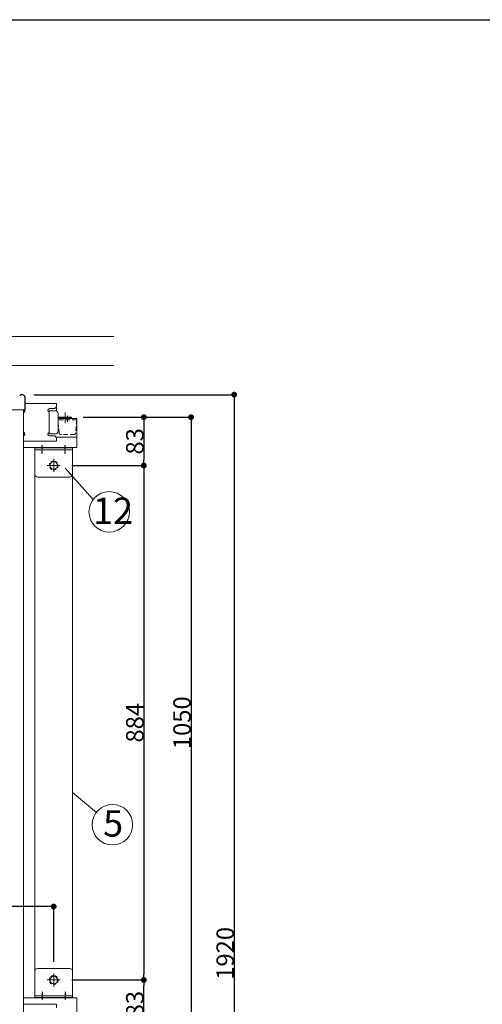
# Model space of a CAD drawing. Units: millimetres. Extents: x 66139 to 74353, y 30685 to 36379.
# Drawn here: x 69423 to 70218, y 34687 to 36379 of the extents above; entities that cross this region are included whole.
import ezdxf

# ---------------------------------------------------------------- set-up
doc = ezdxf.new("R2010")
doc.units = ezdxf.units.MM
doc.linetypes.add('CENTER', pattern=[2, 1.25, -0.25, 0.25, -0.25])
doc.linetypes.add('HIDDEN', pattern=[0.375, 0.25, -0.125])
for name, color, linetype in [('1', 6, 'Continuous'), ('2', 7, 'CENTER'), ('5', 3, 'Continuous'), ('6', 4, 'Continuous'), ('7', 2, 'Continuous'), ('8', 1, 'Continuous'), ('9', 8, 'Continuous'), ('AM_BL', 241, 'Continuous'), ('WAKU', 2, 'Continuous')]:
    doc.layers.add(name, color=color, linetype=linetype)
doc.layers.add('AM_5', color=3, linetype='Continuous', lineweight=25)
doc.layers.add('AM_PARDIM', color=1, linetype='Continuous', lineweight=15)
doc.styles.add('KANJI', font='SIMPLEX', dxfattribs={"bigfont": 'BIGFONT'})
doc.styles.get("Standard").update_dxf_attribs({"font": 'ISOCP.SHX', "bigfont": 'EXTFONT.SHX'})
doc.dimstyles.new('dim1', dxfattribs={"dimtxt": 10, "dimasz": 5, "dimexe": 1, "dimexo": 1, "dimgap": 0.5, "dimtad": 1, "dimzin": 9, "dimdsep": 46, "dimtxsty": 'KANJI', "dimblk": 'DOT', "dimcen": 0, "dimclrd": 7, "dimclre": 7, "dimclrt": 3, "dimadec": 0, "dimazin": 2, "dimtp": 0.1, "dimtm": 0.1, "dimtfac": 0.71, "dimtmove": 0, "dimatfit": 3, "dimldrblk": 'DOT', "dimfxl": 1, "dimtolj": 1, "dimtzin": 0, "dimlwd": -1, "dimlwe": -1, "dimarcsym": 0})

# ---------------------------------------------------------------- blocks, each defined once
blk = doc.blocks.new('_DOT')
at = {"color": 0, "linetype": 'ByBlock'}
blk.add_line((-0.5, 0), (-1, 0), dxfattribs=at)
at = {"color": 0, "linetype": 'ByBlock', "const_width": 0.5}
blk.add_lwpolyline([(-0.25, 0, 1), (0.25, 0, 1)], format="xyb", close=True, dxfattribs=at)
blk = doc.blocks.new('*D50')
at = {"layer": 'AM_5', "color": 7, "ltscale": 2}
for p, q in [((69532, 35695.7), (69718.6, 35695.7)), ((69717.6, 35685.7), (69717.6, 34655.7)), ((69532, 34645.7), (69718.6, 34645.7))]:
    blk.add_line(p, q, dxfattribs=at)
at = {"layer": 'DEFPOINTS', "color": 0, "ltscale": 2}
for p in [(69512, 35695.7), (69512, 34645.7), (69717.6, 34645.7)]:
    blk.add_point(p, dxfattribs=at)
at = {"layer": 'AM_5', "color": 7, "ltscale": 2, "xscale": 10, "yscale": 10, "zscale": 10}
for p, rotation in [((69717.6, 35695.7), 90), ((69717.6, 34645.7), 270)]:
    blk.add_blockref('_DOT', p, dxfattribs=dict(at, rotation=rotation))
at = {"layer": 'AM_5', "color": 3, "lineweight": 13, "ltscale": 2, "insert": (69702.1, 35170.7), "char_height": 30, "attachment_point": 5, "rotation": 90, "style": 'KANJI'}
blk.add_mtext('\\A1;1050', dxfattribs=at)
blk = doc.blocks.new('*D51')
at = {"layer": 'AM_5', "color": 7, "ltscale": 2}
for p, q in [((69532, 35695.7), (69637.5, 35695.7)), ((69636.5, 35685.7), (69636.5, 35622.7)), ((69513, 35612.7), (69637.5, 35612.7))]:
    blk.add_line(p, q, dxfattribs=at)
at = {"layer": 'DEFPOINTS', "color": 0, "ltscale": 2}
for p in [(69512, 35695.7), (69493, 35612.7), (69636.5, 35612.7)]:
    blk.add_point(p, dxfattribs=at)
at = {"layer": 'AM_5', "color": 7, "ltscale": 2, "xscale": 10, "yscale": 10, "zscale": 10}
for p, rotation in [((69636.5, 35695.7), 90), ((69636.5, 35612.7), 270)]:
    blk.add_blockref('_DOT', p, dxfattribs=dict(at, rotation=rotation))
at = {"layer": 'AM_5', "color": 3, "lineweight": 13, "ltscale": 2, "insert": (69621, 35654.2), "char_height": 30, "attachment_point": 5, "rotation": 90, "style": 'KANJI'}
blk.add_mtext('\\A1;83', dxfattribs=at)
blk = doc.blocks.new('*D52')
at = {"layer": 'AM_5', "color": 7, "ltscale": 2}
for p, q in [((69513, 35612.7), (69637.5, 35612.7)), ((69636.5, 35602.7), (69636.5, 34738.7)), ((69513, 34728.7), (69637.5, 34728.7))]:
    blk.add_line(p, q, dxfattribs=at)
at = {"layer": 'DEFPOINTS', "color": 0, "ltscale": 2}
for p in [(69493, 35612.7), (69493, 34728.7), (69636.5, 34728.7)]:
    blk.add_point(p, dxfattribs=at)
at = {"layer": 'AM_5', "color": 7, "ltscale": 2, "xscale": 10, "yscale": 10, "zscale": 10}
for p, rotation in [((69636.5, 35612.7), 90), ((69636.5, 34728.7), 270)]:
    blk.add_blockref('_DOT', p, dxfattribs=dict(at, rotation=rotation))
at = {"layer": 'AM_5', "color": 3, "lineweight": 13, "ltscale": 2, "insert": (69621, 35170.7), "char_height": 30, "attachment_point": 5, "rotation": 90, "style": 'KANJI'}
blk.add_mtext('\\A1;884', dxfattribs=at)
blk = doc.blocks.new('*D53')
at = {"layer": 'AM_5', "color": 7, "ltscale": 2}
for p, q in [((69513, 34728.7), (69637.5, 34728.7)), ((69636.5, 34655.7), (69636.5, 34718.7)), ((69532, 34645.7), (69637.5, 34645.7))]:
    blk.add_line(p, q, dxfattribs=at)
at = {"layer": 'DEFPOINTS', "color": 0, "ltscale": 2}
for p in [(69493, 34728.7), (69636.5, 34728.7), (69512, 34645.7)]:
    blk.add_point(p, dxfattribs=at)
at = {"layer": 'AM_5', "color": 7, "ltscale": 2, "xscale": 10, "yscale": 10, "zscale": 10}
for p, rotation in [((69636.5, 34728.7), 90), ((69636.5, 34645.7), 270)]:
    blk.add_blockref('_DOT', p, dxfattribs=dict(at, rotation=rotation))
at = {"layer": 'AM_5', "color": 3, "lineweight": 13, "ltscale": 2, "insert": (69621, 34687.2), "char_height": 30, "attachment_point": 5, "rotation": 90, "style": 'KANJI'}
blk.add_mtext('\\A1;83', dxfattribs=at)
blk = doc.blocks.new('*D54')
at = {"layer": 'AM_5', "color": 7, "ltscale": 2}
for p, q in [((69447.5, 35734.4), (69792.8, 35734.4)), ((69791.8, 35724.4), (69791.8, 33824.4)), ((69447.5, 33814.4), (69792.8, 33814.4))]:
    blk.add_line(p, q, dxfattribs=at)
at = {"layer": 'DEFPOINTS', "color": 0, "ltscale": 2}
for p in [(69427.5, 35734.4), (69427.5, 33814.4), (69791.8, 33814.4)]:
    blk.add_point(p, dxfattribs=at)
at = {"layer": 'AM_5', "color": 7, "ltscale": 2, "xscale": 10, "yscale": 10, "zscale": 10}
for p, rotation in [((69791.8, 35734.4), 90), ((69791.8, 33814.4), 270)]:
    blk.add_blockref('_DOT', p, dxfattribs=dict(at, rotation=rotation))
at = {"layer": 'AM_5', "color": 3, "lineweight": 13, "ltscale": 2, "insert": (69776.3, 34774.4), "char_height": 30, "attachment_point": 5, "rotation": 90, "style": 'KANJI'}
blk.add_mtext('\\A1;1920', dxfattribs=at)
blk = doc.blocks.new('水平ガイドＨ変更分')
at = {"layer": '5', "lineweight": 18, "ltscale": 2}
for p, q in [((61526.4, 39814.4), (61580.4, 39814.4)), ((61580.4, 39801), (61580.4, 39814.4)), ((61577.4, 39805.4), (61568.4, 39805.4)), ((61577.4, 39805.4), (61580.4, 39808.4)), ((61577.4, 39758.4), (61568.4, 39758.4)), ((61577.4, 39758.4), (61580.4, 39755.4)), ((61523.4, 39749.4), (61580.4, 39749.4)), ((61580.4, 39749.4), (61580.4, 39755.4)), ((61523.4, 38782), (61580.4, 38782)), ((61580.4, 38782), (61580.4, 38776))]:
    blk.add_line(p, q, dxfattribs=at)
at = {"layer": '5', "ltscale": 60}
for centre, start, end in [((61523.4, 39801.9), 270, 0), ((61523.4, 39801.9), 0, 36.8699), ((61523.4, 39761.9), 0, 90), ((61523.4, 39761.9), 270, 0)]:
    blk.add_arc(centre, 2.5, start, end, dxfattribs=at)
at = {"layer": '5', "lineweight": 18, "ltscale": 2}
for centre, start, end in [((61568.4, 39802.4), 90, 260.4059), ((61568.4, 39761.4), 99.5941, 270)]:
    blk.add_arc(centre, 3, start, end, dxfattribs=at)
at = {"layer": '8', "ltscale": 60}
blk.add_line((61526.4, 39803.4), (61526.4, 39824.4), dxfattribs=at)
at = {"layer": '8', "lineweight": 18, "ltscale": 2}
for p, q in [((61526.4, 39803.4), (61480.4, 39803.4)), ((61567.9, 39800.9), (61567.9, 39762.9)), ((61577.4, 39801.9), (61568.9, 39801.9)), ((61582.9, 39796.4), (61582.9, 39767.4)), ((61577.4, 39761.9), (61568.9, 39761.9))]:
    blk.add_line(p, q, dxfattribs=at)
at = {"layer": '8', "ltscale": 60}
blk.add_arc((61521.4, 39824.4), 5, 0, 152.2928, dxfattribs=at)
at = {"layer": '8', "lineweight": 18, "ltscale": 2}
for centre, radius, start, end in [((61568.9, 39800.9), 1, 90, 180), ((61577.4, 39796.4), 5.5, 0, 90), ((61568.9, 39762.9), 1, 180, 270), ((61577.4, 39767.4), 5.5, 270, 0)]:
    blk.add_arc(centre, radius, start, end, dxfattribs=at)
at = {"layer": 'AM_BL', "lineweight": 18, "ltscale": 2}
blk.add_line((61523.4, 39803.4), (61523.4, 37935.4), dxfattribs=at)
blk = doc.blocks.new('*D59')
at = {"layer": 'AM_5', "color": 7, "ltscale": 2}
for p, q in [((68256.5, 34759.9), (68256.5, 34855.9)), ((69471.5, 34854.9), (68266.5, 34854.9)), ((69481.5, 34759.9), (69481.5, 34855.9))]:
    blk.add_line(p, q, dxfattribs=at)
at = {"layer": 'DEFPOINTS', "color": 0, "ltscale": 2}
for p in [(68256.5, 34854.9), (68256.5, 34739.9), (69481.5, 34739.9)]:
    blk.add_point(p, dxfattribs=at)
at = {"layer": 'AM_5', "color": 7, "ltscale": 2, "xscale": 10, "yscale": 10, "zscale": 10, "rotation": 180}
blk.add_blockref('_DOT', (68256.5, 34854.9), dxfattribs=at)
at = {"layer": 'AM_5', "color": 7, "ltscale": 2, "xscale": 10, "yscale": 10, "zscale": 10}
blk.add_blockref('_DOT', (69481.5, 34854.9), dxfattribs=at)
at = {"layer": 'AM_5', "color": 3, "lineweight": 13, "ltscale": 2, "insert": (68869, 34870.4), "char_height": 30, "attachment_point": 5, "style": 'KANJI'}
blk.add_mtext('\\A1;1225', dxfattribs=at)

msp = doc.modelspace()

# ---------------------------------------------------------------- linework, layer by layer
at = {"linetype": 'CENTER'}
for p, q in [((69461.527, 35633.081), (69461.527, 35647.36)), ((69501.527, 35633.081), (69501.527, 35647.36)), ((69461.527, 34708.283), (69461.527, 34694.003)), ((69501.527, 34708.283), (69501.527, 34694.003))]:
    msp.add_line(p, q, dxfattribs=at)
at = {"lineweight": 18, "ltscale": 2}
for p, q in [((69549.409, 35554.235), (69501.372, 35608.211)), ((69554.947, 35016.662), (69514.027, 35050.858))]:
    msp.add_line(p, q, dxfattribs=at)
for centre in [(69576.926, 35533.01), (69582.464, 34995.437)]:
    msp.add_circle(centre, 34.752, dxfattribs=at)
at = {"layer": '1', "lineweight": 18, "ltscale": 2}
for p, q in [((69512.027, 35695.682), (69489.027, 35695.682)), ((69512.027, 35694.082), (69489.027, 35694.082)), ((69512.027, 35695.682), (69512.027, 35693.582)), ((69449.027, 35643.382), (69449.027, 35170.682)), ((69514.027, 35643.382), (69514.027, 35170.682)), ((69449.027, 34697.982), (69449.027, 35170.682)), ((69514.027, 34697.982), (69514.027, 35170.682))]:
    msp.add_line(p, q, dxfattribs=at)
at = {"layer": '1', "linetype": 'HIDDEN', "lineweight": 18, "ltscale": 20}
for centre in [(69481.527, 35612.682), (69481.527, 34728.682)]:
    msp.add_circle(centre, 7.5, dxfattribs=at)
at = {"layer": '2', "lineweight": 18, "ltscale": 2}
for p, q in [((69501.527, 35703.506), (69501.527, 35685.209)), ((69505.027, 35687.535), (69505.027, 35698.562)), ((69481.527, 35624.107), (69481.527, 35601.256)), ((69470.101, 35612.682), (69492.952, 35612.682)), ((69481.527, 34717.256), (69481.527, 34740.107)), ((69470.101, 34728.682), (69492.952, 34728.682))]:
    msp.add_line(p, q, dxfattribs=at)
at = {"layer": '6', "lineweight": 18, "ltscale": 2}
for p, q in [((69521.527, 35693.582), (69489.027, 35693.582)), ((69521.527, 35661.582), (69485.327, 35661.582))]:
    msp.add_line(p, q, dxfattribs=at)
at = {"layer": '6', "color": 2, "lineweight": 18, "ltscale": 2}
for p, q in [((69521.527, 35693.582), (69521.527, 35643.382)), ((69521.527, 35643.382), (69429.527, 35643.382)), ((69521.527, 34697.982), (69429.527, 34697.982)), ((69521.527, 34647.782), (69521.527, 34697.982))]:
    msp.add_line(p, q, dxfattribs=at)
at = {"layer": '7', "lineweight": 18, "ltscale": 2}
for p, q in [((69584.841, 35834.382), (66776.527, 35834.382)), ((69584.841, 35784.382), (66826.527, 35784.382))]:
    msp.add_line(p, q, dxfattribs=at)
at = {"layer": '9', "lineweight": 18, "ltscale": 2}
for p, q in [((69449.027, 35642.882), (69481.527, 35642.882)), ((69449.027, 35642.882), (69449.027, 35597.882)), ((69449.027, 35639.682), (69481.527, 35639.682)), ((69514.027, 35642.882), (69481.527, 35642.882)), ((69514.027, 35639.682), (69481.527, 35639.682)), ((69514.027, 35642.882), (69514.027, 35597.882)), ((69454.027, 35592.882), (69481.527, 35592.882)), ((69509.027, 35592.882), (69481.527, 35592.882)), ((69449.027, 34698.482), (69449.027, 34743.482)), ((69454.027, 34748.482), (69481.527, 34748.482)), ((69509.027, 34748.482), (69481.527, 34748.482)), ((69514.027, 34698.482), (69514.027, 34743.482)), ((69449.027, 34701.682), (69481.527, 34701.682)), ((69514.027, 34701.682), (69481.527, 34701.682)), ((69449.027, 34698.482), (69481.527, 34698.482)), ((69514.027, 34698.482), (69481.527, 34698.482))]:
    msp.add_line(p, q, dxfattribs=at)
for centre in [(69481.527, 35612.882), (69481.527, 34728.482)]:
    msp.add_circle(centre, 6.5, dxfattribs=at)
for centre, start, end in [((69454.027, 35597.882), 180, 270), ((69509.027, 35597.882), 270, 0), ((69454.027, 34743.482), 90, 180), ((69509.027, 34743.482), 0, 90)]:
    msp.add_arc(centre, 5, start, end, dxfattribs=at)
at = {"layer": 'AM_PARDIM', "linetype": 'HIDDEN', "lineweight": 18, "ltscale": 30}
for p, q in [((69521.027, 35691.182), (69489.027, 35691.182)), ((69490.879, 35668.022), (69489.027, 35691.182)), ((69521.027, 35691.182), (69519.174, 35668.022)), ((69517.18, 35666.182), (69492.873, 35666.182))]:
    msp.add_line(p, q, dxfattribs=at)
for centre, start, end in [((69492.873, 35668.182), 184.573921, 270), ((69517.18, 35668.182), 270, 355.426079)]:
    msp.add_arc(centre, 2, start, end, dxfattribs=at)
at = {"layer": 'WAKU', "color": 2}
msp.add_lwpolyline([(66138.5, 30684.635), (66138.5, 36378.707), (74252.032, 36378.707), (74252.032, 30684.635)], close=True, dxfattribs=at)

# ---------------------------------------------------------------- block references
at = {"layer": '6'}
msp.add_blockref('水平ガイドＨ変更分', (7906.111, -4095.002), dxfattribs=at)

# ---------------------------------------------------------------- texts
at = {"lineweight": 18, "ltscale": 2}
for s, p in [('12', (69549.12, 35512.27)), ('5', (69566.542, 34974.993))]:
    msp.add_text(s, height=45.36, dxfattribs=at).set_placement(p)

# ---------------------------------------------------------------- dimensions: what is measured, and where the dimension line sits
at = {"layer": 'AM_5', "lineweight": 13, "ltscale": 2}
for base, p1, p2, angle, picture, middle in [((69791.809, 33814.382), (69427.527, 35734.382), (69427.527, 33814.382), 90, '*D54', (69776.309, 34774.382)), ((69636.517, 35612.682), (69512.027, 35695.682), (69492.952, 35612.682), 90, '*D51', (69621.017, 35654.182)), ((69717.613, 34645.682), (69512.027, 35695.682), (69512.027, 34645.682), 90, '*D50', (69702.113, 35170.682)), ((69636.517, 34728.682), (69492.952, 35612.682), (69492.952, 34728.682), 90, '*D52', (69621.017, 35170.682)), ((69636.517, 34728.682), (69512.027, 34645.682), (69492.952, 34728.682), 270, '*D53', (69621.017, 34687.182))]:
    dim = msp.add_linear_dim(base=base, p1=p1, p2=p2, angle=angle, dimstyle='dim1', override={"dimtxt": 30, "dimasz": 10, "dimexo": 20, "dimzin": 8}, dxfattribs=at)
    dim.commit()
    dim.dimension.update_dxf_attribs({"geometry": picture, "text_midpoint": middle})
dim = msp.add_linear_dim(base=(68256.527, 34854.88), p1=(69481.527, 34739.907), p2=(68256.527, 34739.907), angle=180, dimstyle='dim1', override={"dimtxt": 30, "dimasz": 10, "dimexo": 20, "dimzin": 8}, dxfattribs=at)
dim.commit()
dim.dimension.update_dxf_attribs({"geometry": '*D59', "text_midpoint": (68869.027, 34854.88), "dimtype": 160})

doc.saveas('drawing.dxf')
